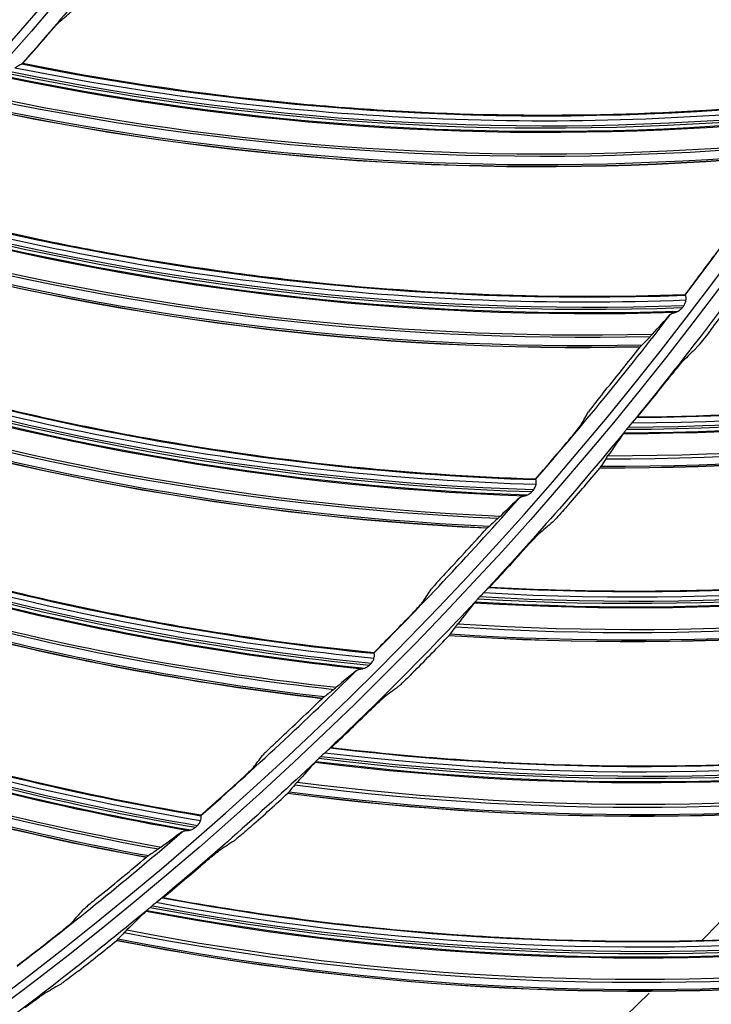
# Model space of a CAD drawing. Units: millimetres. Extents: x 120 to 1252, y 153 to 892.
# Drawn here: x 972 to 992, y 637 to 664 of the extents above; entities that cross this region are included whole.
import ezdxf

# ---------------------------------------------------------------- set-up
doc = ezdxf.new("R2010")
doc.units = ezdxf.units.MM
doc.layers.get('Defpoints').update_dxf_attribs({"linetype": 'CONTINUOUS'})
doc.layers.add('1', color=7, linetype='CONTINUOUS', true_color=0xffffff)
doc.styles.add('kanji', font='simplex.shx', dxfattribs={"bigfont": 'bigfont'})
doc.dimstyles.get("Standard").update_dxf_attribs({"dimtxt": 0.18, "dimasz": 0.18, "dimexe": 0.18, "dimexo": 0.0625, "dimgap": 0.09, "dimtad": 0, "dimtoh": 1, "dimdec": 4, "dimzin": 0, "dimdsep": 46, "dimtxsty": 'Standard', "dimcen": 0.09, "dimadec": 0, "dimazin": 0, "dimtfac": 1, "dimtdec": 4, "dimtofl": 0, "dimtmove": 0, "dimatfit": 3, "dimfxl": 1, "dimtolj": 1, "dimtzin": 0, "dimarcsym": 0})

# ---------------------------------------------------------------- blocks, each defined once
blk = doc.blocks.new('*D15')
at = {"layer": '1', "color": 0, "linetype": 'Continuous', "lineweight": -2}
for p, q in [((1156.665, 714.698), (1156.665, 515.532)), ((772.188, 591.505), (772.188, 515.532)), ((782.188, 517.532), (1146.665, 517.532))]:
    blk.add_line(p, q, dxfattribs=at)
at = {"layer": '1', "color": 0, "linetype": 'Continuous'}
for points in [[(782.188, 519.199), (782.188, 515.865), (772.188, 517.532)], [(1146.665, 519.199), (1146.665, 515.865), (1156.665, 517.532)]]:
    blk.add_solid(points, dxfattribs=at)
at = {"layer": 'Defpoints', "color": 0, "linetype": 'Continuous'}
for p in [(1156.665, 714.698), (772.188, 591.505), (1156.665, 517.532)]:
    blk.add_point(p, dxfattribs=at)
at = {"layer": '1', "color": 23, "linetype": 'Continuous', "lineweight": -3, "insert": (964.426, 525.532), "char_height": 10, "attachment_point": 5, "style": 'kanji'}
blk.add_mtext('\\A1;{\\C0;765   W}', dxfattribs=at)

msp = doc.modelspace()

# ---------------------------------------------------------------- linework, layer by layer
at = {"layer": '1', "color": 0, "linetype": 'Continuous', "extrusion": (0, 0, -1)}
for radius in [120.076, 119.386, 118.531, 97.386, 78.136]:
    msp.add_circle((-913.493, 715.257), radius, dxfattribs=at)
at = {"layer": '1', "color": 0, "linetype": 'Continuous'}
for radius in [119.534, 119.14, 118.576, 118.575, 118.282, 97.614, 78.364]:
    msp.add_circle((913.493, 715.257), radius, dxfattribs=at)
at = {"layer": '1', "color": 0, "linetype": 'Continuous', "extrusion": (0, 0, -1)}
for radius, start, end in [(114.206, 182.74474, 357.25526), (78.763, 218.04697, 221.50097), (98.013, 215.88803, 219.30559), (98.013, 219.52439, 222.94195), (98.013, 223.16076, 226.57831), (98.013, 226.79712, 230.21468), (98.013, 230.43348, 233.85104)]:
    msp.add_arc((-913.493, 715.257), radius, start, end, dxfattribs=at)
at = {"layer": '1', "color": 0, "linetype": 'Continuous'}
for radius, start, end in [(96.987, 322.84843, 326.32047), (96.987, 318.97746, 322.4495), (96.987, 315.10649, 318.57853), (96.987, 311.23553, 314.70756), (109, 315.49604, 318.06627), (96.987, 307.36456, 310.8366), (109, 311.86051, 314.43198)]:
    msp.add_arc((913.493, 715.257), radius, start, end, dxfattribs=at)
for centre, major_axis, ratio, start_param, end_param in [((913.629, 715.222), (73.718, 27.409), 0.999998, 5.20238, 5.214871), ((986.954, 735.268), (-1.481, -74.046), 0.998684, 6.100714, 6.404212), ((986.956, 735.268), (-1.479, -73.953), 0.998684, 6.101017, 6.405812), ((986.956, 735.268), (-1.478, -73.893), 0.998684, 6.101511, 6.406439), ((986.952, 735.268), (-1.482, -74.072), 0.998684, 6.100923, 6.40339), ((986.841, 735.271), (-1.495, -74.733), 0.998684, 6.098795, 6.39513), ((986.852, 735.27), (1.494, 74.669), 0.998684, 2.957459, 3.25421), ((986.78, 735.272), (-1.501, -75.015), 0.998684, 6.097902, 6.392199), ((986.792, 735.272), (1.5, 74.967), 0.998684, 2.956422, 3.251099), ((988.14, 730.263), (-6.468, -73.684), 0.998684, 6.101017, 6.405812), ((988.14, 730.263), (-6.463, -73.625), 0.998684, 6.101511, 6.406439), ((988.138, 730.263), (-6.477, -73.777), 0.998684, 6.100714, 6.404212), ((988.136, 730.263), (-6.479, -73.803), 0.998684, 6.100923, 6.40339), ((988.025, 730.273), (-6.537, -74.462), 0.998684, 6.098795, 6.39513), ((988.036, 730.272), (6.531, 74.398), 0.998684, 2.957459, 3.25421), ((987.964, 730.279), (-6.561, -74.743), 0.998684, 6.097902, 6.392199), ((987.976, 730.278), (6.557, 74.695), 0.998684, 2.956422, 3.251099), ((913.33, 715.312), (-95.579, 17.361), 0.999999, 2.673497, 2.687201), ((913.658, 715.272), (97.542, 9.547), 0.999999, 5.532676, 5.546404), ((988.799, 726.874), (19.132, -71.473), 0.998916, 6.025492, 6.321775), ((988.801, 726.875), (19.108, -71.383), 0.998916, 6.026474, 6.323356), ((988.801, 726.875), (19.092, -71.325), 0.998916, 6.027148, 6.32425), ((988.797, 726.874), (19.138, -71.498), 0.998916, 6.025246, 6.32125), ((988.982, 725.19), (-11.428, -73.079), 0.998684, 6.101017, 6.405812), ((988.982, 725.19), (-11.419, -73.02), 0.998684, 6.101511, 6.406439), ((988.711, 726.851), (-19.29, 72.063), 0.998916, 2.879143, 3.170599), ((988.981, 725.19), (-11.443, -73.172), 0.998684, 6.100714, 6.404212), ((988.979, 725.19), (-11.447, -73.197), 0.998684, 6.100923, 6.40339), ((913.32, 715.315), (-91.289, 32.936), 0.999998, 2.803481, 2.820594), ((988.698, 726.847), (19.311, -72.141), 0.998916, 6.02015, 6.310954), ((988.646, 726.833), (19.371, -72.367), 0.998916, 6.018759, 6.307352), ((988.657, 726.836), (-19.361, 72.329), 0.998916, 2.87736, 3.166376), ((988.868, 725.207), (-11.549, -73.851), 0.998684, 6.098795, 6.39513), ((988.88, 725.206), (11.539, 73.787), 0.998684, 2.957459, 3.25421), ((988.808, 725.217), (-11.592, -74.129), 0.998684, 6.097902, 6.392199), ((988.82, 725.215), (11.585, 74.082), 0.998684, 2.956422, 3.251099), ((913.65, 715.261), (93.773, 28.166), 0.999999, 5.306506, 5.320228), ((913.334, 715.323), (-94, 24.513), 0.999999, 2.681356, 2.69506), ((989.481, 720.071), (-16.322, -72.083), 0.998684, 6.101511, 6.406439), ((989.479, 720.071), (-16.356, -72.232), 0.998684, 6.100714, 6.404212), ((989.477, 720.072), (-16.362, -72.258), 0.998684, 6.100923, 6.40339), ((989.481, 720.071), (-16.336, -72.141), 0.998684, 6.101017, 6.405812), ((913.658, 715.261), (97.085, 13.419), 0.999999, 5.429423, 5.443151), ((989.368, 720.096), (-16.508, -72.903), 0.998684, 6.098795, 6.39513), ((989.379, 720.094), (16.494, 72.84), 0.998684, 2.957459, 3.25421), ((989.309, 720.11), (-16.57, -73.177), 0.998684, 6.097902, 6.392199), ((989.321, 720.107), (16.56, 73.131), 0.998684, 2.956422, 3.251099), ((913.324, 715.327), (-88.745, 39.278), 0.999998, 2.806342, 2.823456), ((989.386, 722.075), (14.542, -72.451), 0.998916, 6.026474, 6.323356), ((989.386, 722.075), (14.53, -72.392), 0.998916, 6.027148, 6.32425), ((989.383, 722.075), (14.565, -72.568), 0.998916, 6.025246, 6.32125), ((989.384, 722.075), (14.56, -72.543), 0.998916, 6.025492, 6.321775), ((913.65, 715.251), (-95.582, 21.233), 0.999999, 2.611836, 2.625558), ((989.282, 722.054), (14.696, -73.22), 0.998916, 6.02015, 6.310954), ((989.295, 722.057), (-14.68, 73.141), 0.998916, 2.879143, 3.170599), ((989.631, 714.93), (-21.195, -70.963), 0.998684, 6.100714, 6.404212), ((989.629, 714.931), (-21.203, -70.988), 0.998684, 6.100923, 6.40339), ((989.632, 714.93), (-21.169, -70.874), 0.998684, 6.101017, 6.405812), ((989.632, 714.93), (-21.152, -70.817), 0.998684, 6.101511, 6.406439), ((989.229, 722.044), (14.742, -73.45), 0.998916, 6.018759, 6.307352), ((989.24, 722.046), (-14.734, 73.411), 0.998916, 2.87736, 3.166376), ((989.522, 714.963), (-21.392, -71.622), 0.998684, 6.098795, 6.39513), ((989.533, 714.96), (21.374, 71.56), 0.998684, 2.957459, 3.25421), ((989.463, 714.98), (-21.473, -71.892), 0.998684, 6.097902, 6.392199), ((989.475, 714.977), (21.459, 71.846), 0.998684, 2.956422, 3.251099), ((913.338, 715.334), (-83.106, 50.301), 0.999998, 2.902979, 2.916683), ((913.658, 715.251), (94.519, 25.92), 0.999998, 5.235653, 5.249381), ((913.329, 715.338), (-86.636, 43.733), 0.999998, 2.789574, 2.806687), ((913.649, 715.241), (-97.367, 10.311), 0.999999, 2.435281, 2.449003), ((989.666, 717.248), (9.909, -73.168), 0.998916, 6.027148, 6.32425), ((989.662, 717.248), (9.933, -73.346), 0.998916, 6.025246, 6.32125), ((989.664, 717.248), (9.93, -73.32), 0.998916, 6.025492, 6.321775), ((989.666, 717.248), (9.917, -73.227), 0.998916, 6.026474, 6.323356), ((989.56, 717.234), (10.023, -74.005), 0.998916, 6.02015, 6.310954), ((989.574, 717.236), (-10.012, 73.925), 0.998916, 2.879143, 3.170599), ((913.344, 715.344), (-80.326, 54.632), 0.999998, 2.8884, 2.902105), ((989.507, 717.227), (10.054, -74.237), 0.998916, 6.018759, 6.307352), ((989.518, 717.228), (-10.049, 74.198), 0.998916, 2.87736, 3.166376), ((913.657, 715.24), (-94.771, 24.983), 0.999998, 2.555995, 2.569723), ((913.335, 715.349), (-85.501, 45.912), 0.999998, 2.747331, 2.764444), ((913.648, 715.231), (97.523, 8.716), 0.999999, 5.318756, 5.332478), ((989.635, 712.413), (5.262, -73.828), 0.998916, 6.025246, 6.32125), ((989.637, 712.413), (5.26, -73.802), 0.998916, 6.025492, 6.321775), ((989.639, 712.413), (5.253, -73.709), 0.998916, 6.026474, 6.323356), ((989.639, 712.413), (5.249, -73.649), 0.998916, 6.027148, 6.32425), ((989.532, 712.405), (5.309, -74.492), 0.998916, 6.02015, 6.310954), ((989.546, 712.406), (-5.303, 74.411), 0.998916, 2.879143, 3.170599), ((913.35, 715.354), (-79.332, 56.065), 0.999998, 2.838798, 2.852503), ((913.656, 715.23), (-97.679, 8.03), 0.999999, 2.316807, 2.330535), ((989.478, 712.402), (5.325, -74.726), 0.998916, 6.018759, 6.307352), ((989.49, 712.402), (-5.323, 74.686), 0.998916, 2.87736, 3.166376)]:
    msp.add_ellipse(centre, major_axis=major_axis, ratio=ratio, start_param=start_param, end_param=end_param, dxfattribs=at)
for points, knots in [([(1030.975, 709.93), (1030.634, 702.412), (1029.582, 695.009), (1026.948, 684.074), (1025.888, 680.445), (1023.447, 673.369), (1022.065, 669.91), (1017.446, 659.765), (1013.739, 653.308), (1005.022, 641.031), (1000.11, 635.355), (991.95, 627.57), (989.1, 625.103), (983.232, 620.49), (980.201, 618.334), (973.952, 614.317), (970.733, 612.457), (964.103, 609.036), (960.676, 607.469), (950.213, 603.282), (943.073, 601.193), (932.123, 599.08), (928.432, 598.547), (920.969, 597.833), (917.194, 597.654), (905.988, 597.657), (898.592, 598.365), (883.951, 601.182), (876.678, 603.312), (866.188, 607.522), (862.77, 609.089), (856.092, 612.546), (852.824, 614.443), (843.398, 620.531), (837.572, 625.137), (826.818, 635.425), (821.856, 641.173), (813.232, 653.34), (809.527, 659.785), (804.884, 669.997), (803.486, 673.511), (801.052, 680.596), (800.011, 684.176), (797.406, 695.025), (796.353, 702.402), (796.011, 709.93)], [0, 0, 0, 0, 0.0625, 0.0625, 0.09375, 0.09375, 0.125, 0.125, 0.1875, 0.1875, 0.25, 0.25, 0.28125, 0.28125, 0.3125, 0.3125, 0.34375, 0.34375, 0.375, 0.375, 0.4375, 0.4375, 0.46875, 0.46875, 0.5, 0.5, 0.5625, 0.5625, 0.625, 0.625, 0.65625, 0.65625, 0.6875, 0.6875, 0.75, 0.75, 0.8125, 0.8125, 0.875, 0.875, 0.90625, 0.90625, 0.9375, 0.9375, 1, 1, 1, 1]), ([(797.41, 709.725), (797.584, 706.067), (797.931, 702.419), (798.973, 695.14), (799.673, 691.495), (802.289, 680.694), (804.691, 673.764), (809.246, 663.76), (810.925, 660.491), (814.61, 654.088), (816.62, 650.951), (823.063, 641.887), (827.94, 636.256), (838.634, 626.057), (844.508, 621.443), (856.889, 613.492), (863.436, 610.113), (877.227, 604.596), (884.399, 602.503), (898.832, 599.737), (906.123, 599.042), (917.171, 599.042), (920.891, 599.219), (928.254, 599.924), (931.9, 600.45), (942.73, 602.54), (949.839, 604.622), (963.626, 610.148), (970.204, 613.549), (979.542, 619.563), (982.571, 621.728), (988.357, 626.291), (991.126, 628.698), (999.069, 636.287), (1003.891, 641.845), (1012.495, 653.941), (1016.156, 660.303), (1020.722, 670.298), (1022.089, 673.705), (1024.506, 680.676), (1025.557, 684.252), (1028.173, 695.026), (1029.224, 702.32), (1029.577, 709.725)], [0, 0, 0, 0, 0.03125, 0.03125, 0.0625, 0.0625, 0.125, 0.125, 0.15625, 0.15625, 0.1875, 0.1875, 0.25, 0.25, 0.3125, 0.3125, 0.375, 0.375, 0.4375, 0.4375, 0.5, 0.5, 0.53125, 0.53125, 0.5625, 0.5625, 0.625, 0.625, 0.6875, 0.6875, 0.71875, 0.71875, 0.75, 0.75, 0.8125, 0.8125, 0.875, 0.875, 0.90625, 0.90625, 0.9375, 0.9375, 1, 1, 1, 1]), ([(912.299, 597.91), (916.05, 597.872), (919.839, 598.015), (927.357, 598.665), (931.074, 599.168), (942.103, 601.2), (949.293, 603.244), (959.829, 607.373), (963.29, 608.927), (969.98, 612.325), (973.228, 614.176), (979.533, 618.177), (982.589, 620.328), (988.509, 624.933), (991.382, 627.397), (999.621, 635.189), (1004.575, 640.872), (1013.379, 653.192), (1017.119, 659.675), (1021.777, 669.866), (1023.17, 673.341), (1025.629, 680.451), (1026.697, 684.1), (1029.341, 695.067), (1030.387, 702.463), (1030.726, 709.942)], [0, 0, 0, 0, 0.0625, 0.0625, 0.125, 0.125, 0.25, 0.25, 0.3125, 0.3125, 0.375, 0.375, 0.4375, 0.4375, 0.5, 0.5, 0.625, 0.625, 0.75, 0.75, 0.8125, 0.8125, 0.875, 0.875, 1, 1, 1, 1]), ([(796.912, 709.701), (797.267, 702.25), (798.338, 694.84), (801.866, 680.374), (804.29, 673.412), (808.886, 663.364), (810.578, 660.081), (814.294, 653.65), (816.322, 650.499), (822.822, 641.39), (827.738, 635.737), (838.521, 625.499), (844.437, 620.877), (856.866, 612.935), (863.417, 609.571), (873.757, 605.453), (877.301, 604.235), (884.415, 602.163), (888.001, 601.302), (898.849, 599.232), (906.199, 598.533), (921.129, 598.555), (928.52, 599.275), (943.151, 602.129), (950.265, 604.243), (960.507, 608.368), (963.856, 609.904), (970.425, 613.304), (973.66, 615.178), (983.033, 621.227), (988.814, 625.797), (996.803, 633.434), (999.352, 636.111), (1004.214, 641.735), (1006.522, 644.678), (1012.946, 653.727), (1016.619, 660.105), (1021.219, 670.19), (1022.604, 673.653), (1025.034, 680.693), (1026.072, 684.245), (1028.671, 694.994), (1029.721, 702.284), (1030.075, 709.701)], [0, 0, 0, 0, 0.0625, 0.0625, 0.125, 0.125, 0.15625, 0.15625, 0.1875, 0.1875, 0.25, 0.25, 0.3125, 0.3125, 0.375, 0.375, 0.40625, 0.40625, 0.4375, 0.4375, 0.5, 0.5, 0.5625, 0.5625, 0.625, 0.625, 0.65625, 0.65625, 0.6875, 0.6875, 0.75, 0.75, 0.78125, 0.78125, 0.8125, 0.8125, 0.875, 0.875, 0.90625, 0.90625, 0.9375, 0.9375, 1, 1, 1, 1]), ([(973.153, 663.817), (973.208, 663.881), (973.265, 663.946), (973.362, 664.056), (973.406, 664.105), (973.476, 664.182), (973.504, 664.212), (973.531, 664.239), (973.537, 664.245), (973.542, 664.249)], [0, 0, 0, 0, 0.330359, 0.330359, 0.62349, 0.62349, 0.893216, 0.893216, 1, 1, 1, 1]), ([(972.483, 663.066), (972.48, 663.064), (972.472, 663.06), (972.449, 663.047), (972.431, 663.038), (972.382, 663.011), (972.348, 662.991), (972.306, 662.964), (972.298, 662.959), (972.291, 662.954)], [0, 0, 0, 0, 0.219107, 0.219107, 0.490022, 0.490022, 0.911382, 0.911382, 1, 1, 1, 1]), ([(994.572, 662.047), (992.774, 661.859), (990.971, 661.737), (987.283, 661.624), (985.401, 661.639), (982.583, 661.77), (981.645, 661.832), (979.772, 661.991), (978.836, 662.088), (976.094, 662.428), (974.293, 662.719), (972.506, 663.077)], [0, 0, 0, 0, 0.244524, 0.244524, 0.498962, 0.498962, 0.62618, 0.62618, 0.753399, 0.753399, 1, 1, 1, 1]), ([(994.606, 661.898), (990.887, 661.505), (987.144, 661.396), (979.673, 661.749), (975.957, 662.214), (972.291, 662.954)], [0, 0, 0, 0, 0.5, 0.5, 1, 1, 1, 1]), ([(990.795, 656.695), (988.988, 656.628), (987.181, 656.628), (983.494, 656.765), (981.617, 656.907), (978.814, 657.228), (977.883, 657.353), (976.024, 657.638), (975.097, 657.798), (972.384, 658.322), (970.607, 658.735), (968.849, 659.212)], [0, 0, 0, 0, 0.244524, 0.244524, 0.498962, 0.498962, 0.62618, 0.62618, 0.753399, 0.753399, 1, 1, 1, 1]), ([(990.819, 656.544), (987.081, 656.403), (983.339, 656.547), (975.91, 657.403), (972.234, 658.119), (968.626, 659.104)], [0, 0, 0, 0, 0.5, 0.5, 1, 1, 1, 1]), ([(989.482, 653.324), (990.557, 653.333), (991.634, 653.367), (993.91, 653.488), (995.109, 653.581), (996.91, 653.766), (997.511, 653.835), (998.712, 653.988), (999.314, 654.073), (1002.309, 654.531), (1004.676, 655.014), (1008.344, 655.953), (1009.663, 656.33), (1010.974, 656.745)], [0, 0, 0, 0, 0.148888, 0.148888, 0.31458, 0.31458, 0.397426, 0.397426, 0.480272, 0.480272, 0.811656, 0.811656, 1, 1, 1, 1]), ([(990.765, 656.403), (990.783, 656.433), (990.797, 656.465), (990.812, 656.512), (990.816, 656.528), (990.819, 656.544)], [0, 0, 0, 0, 0.664872, 0.664872, 1, 1, 1, 1]), ([(990.819, 656.544), (990.823, 656.566), (990.824, 656.587), (990.822, 656.623), (990.819, 656.639), (990.812, 656.664), (990.808, 656.673), (990.802, 656.681), (990.801, 656.682), (990.799, 656.683)], [0, 0, 0, 0, 0.281993, 0.281993, 0.562071, 0.562071, 0.864424, 0.864424, 1, 1, 1, 1]), ([(990.386, 656.148), (990.398, 656.161), (990.421, 656.174), (990.475, 656.197), (990.507, 656.208), (990.542, 656.217)], [0, 0, 0, 0, 0.520517, 0.520517, 1, 1, 1, 1]), ([(990.542, 656.217), (990.556, 656.221), (990.571, 656.227), (990.592, 656.238), (990.598, 656.241), (990.604, 656.245)], [0, 0, 0, 0, 0.709571, 0.709571, 1, 1, 1, 1]), ([(990.604, 656.245), (990.636, 656.265), (990.668, 656.288), (990.705, 656.325), (990.713, 656.333), (990.721, 656.342)], [0, 0, 0, 0, 0.774079, 0.774079, 1, 1, 1, 1]), ([(991.505, 655.729), (991.454, 655.662), (991.402, 655.595), (991.298, 655.462), (991.245, 655.396), (991.173, 655.308), (991.148, 655.279), (991.115, 655.242), (991.105, 655.23), (991.098, 655.223)], [0, 0, 0, 0, 0.304373, 0.304373, 0.646053, 0.646053, 0.856062, 0.856062, 1, 1, 1, 1]), ([(986.679, 651.458), (982.94, 651.569), (979.217, 651.965), (971.861, 653.322), (968.243, 654.283), (964.709, 655.51)], [0, 0, 0, 0, 0.5, 0.5, 1, 1, 1, 1]), ([(986.665, 651.61), (984.858, 651.665), (983.055, 651.788), (979.386, 652.173), (977.522, 652.441), (974.748, 652.95), (973.827, 653.138), (971.992, 653.548), (971.078, 653.771), (968.406, 654.477), (966.661, 655.008), (964.939, 655.603)], [0, 0, 0, 0, 0.244524, 0.244524, 0.498962, 0.498962, 0.62618, 0.62618, 0.753399, 0.753399, 1, 1, 1, 1]), ([(990.324, 654.37), (990.377, 654.436), (990.43, 654.502), (990.536, 654.633), (990.59, 654.7), (990.663, 654.787), (990.688, 654.817), (990.721, 654.854), (990.732, 654.865), (990.739, 654.872)], [0, 0, 0, 0, 0.303923, 0.303923, 0.64536, 0.64536, 0.855047, 0.855047, 1, 1, 1, 1]), ([(988.515, 653.963), (988.462, 653.897), (988.408, 653.831), (988.315, 653.714), (988.273, 653.662), (988.209, 653.58), (988.184, 653.547), (988.147, 653.497), (988.134, 653.479), (988.129, 653.469)], [0, 0, 0, 0, 0.310348, 0.310348, 0.583291, 0.583291, 0.79738, 0.79738, 1, 1, 1, 1]), ([(989.334, 653.17), (989.354, 653.194), (989.373, 653.216), (989.406, 653.254), (989.42, 653.271), (989.441, 653.293), (989.448, 653.301), (989.455, 653.307), (989.456, 653.309), (989.457, 653.309)], [0, 0, 0, 0, 0.335693, 0.335693, 0.643862, 0.643862, 0.894664, 0.894664, 1, 1, 1, 1]), ([(987.531, 652.62), (987.585, 652.685), (987.64, 652.75), (987.735, 652.867), (987.778, 652.919), (987.844, 653.002), (987.869, 653.035), (987.908, 653.086), (987.921, 653.105), (987.927, 653.115)], [0, 0, 0, 0, 0.308044, 0.308044, 0.580306, 0.580306, 0.793121, 0.793121, 1, 1, 1, 1]), ([(989.178, 652.985), (989.159, 652.962), (989.14, 652.938), (989.117, 652.908), (989.11, 652.899), (989.104, 652.891)], [0, 0, 0, 0, 0.72063, 0.72063, 1, 1, 1, 1]), ([(989.096, 652.881), (989.095, 652.879), (989.093, 652.877), (989.089, 652.872), (989.087, 652.868), (989.085, 652.866), (989.084, 652.865), (989.084, 652.865)], [0, 0, 0, 0, 0.272541, 0.272541, 0.866928, 0.866928, 1, 1, 1, 1]), ([(982.205, 646.662), (978.482, 647.026), (974.794, 647.673), (967.547, 649.523), (964.001, 650.726), (960.559, 652.189)], [0, 0, 0, 0, 0.5, 0.5, 1, 1, 1, 1]), ([(982.201, 646.815), (980.402, 646.993), (978.611, 647.236), (974.977, 647.868), (973.135, 648.262), (970.402, 648.957), (969.495, 649.206), (967.692, 649.739), (966.795, 650.023), (964.178, 650.908), (962.473, 651.556), (960.794, 652.266)], [0, 0, 0, 0, 0.244524, 0.244524, 0.498962, 0.498962, 0.62618, 0.62618, 0.753399, 0.753399, 1, 1, 1, 1]), ([(986.679, 651.458), (986.684, 651.479), (986.687, 651.5), (986.687, 651.536), (986.685, 651.552), (986.68, 651.578), (986.677, 651.587), (986.672, 651.595), (986.67, 651.597), (986.668, 651.597)], [0, 0, 0, 0, 0.281993, 0.281993, 0.562071, 0.562071, 0.864424, 0.864424, 1, 1, 1, 1]), ([(986.616, 651.321), (986.636, 651.349), (986.652, 651.38), (986.67, 651.427), (986.675, 651.442), (986.679, 651.458)], [0, 0, 0, 0, 0.664872, 0.664872, 1, 1, 1, 1]), ([(986.22, 651.092), (986.233, 651.104), (986.256, 651.116), (986.313, 651.135), (986.345, 651.143), (986.38, 651.15)], [0, 0, 0, 0, 0.520517, 0.520517, 1, 1, 1, 1]), ([(986.38, 651.15), (986.395, 651.153), (986.41, 651.158), (986.432, 651.167), (986.438, 651.17), (986.444, 651.174)], [0, 0, 0, 0, 0.709571, 0.709571, 1, 1, 1, 1]), ([(986.444, 651.174), (986.477, 651.192), (986.511, 651.213), (986.551, 651.246), (986.559, 651.255), (986.567, 651.263)], [0, 0, 0, 0, 0.774079, 0.774079, 1, 1, 1, 1]), ([(987.573, 650.901), (987.517, 650.837), (987.461, 650.774), (987.349, 650.648), (987.291, 650.585), (987.214, 650.502), (987.187, 650.474), (987.153, 650.439), (987.141, 650.428), (987.134, 650.422)], [0, 0, 0, 0, 0.304373, 0.304373, 0.646053, 0.646053, 0.856062, 0.856062, 1, 1, 1, 1]), ([(985.4, 648.629), (986.475, 648.57), (987.551, 648.535), (989.83, 648.512), (991.033, 648.529), (992.842, 648.599), (993.446, 648.63), (994.655, 648.707), (995.26, 648.753), (998.279, 649.02), (1000.672, 649.352), (1004.391, 650.056), (1005.732, 650.349), (1007.067, 650.68)], [0, 0, 0, 0, 0.148888, 0.148888, 0.31458, 0.31458, 0.397426, 0.397426, 0.480272, 0.480272, 0.811656, 0.811656, 1, 1, 1, 1]), ([(986.308, 649.62), (986.364, 649.682), (986.421, 649.745), (986.536, 649.869), (986.594, 649.932), (986.672, 650.014), (986.699, 650.042), (986.734, 650.077), (986.746, 650.088), (986.754, 650.095)], [0, 0, 0, 0, 0.303923, 0.303923, 0.64536, 0.64536, 0.855047, 0.855047, 1, 1, 1, 1]), ([(977.417, 642.18), (973.728, 642.794), (970.091, 643.689), (962.986, 646.023), (959.53, 647.464), (956.194, 649.155)], [0, 0, 0, 0, 0.5, 0.5, 1, 1, 1, 1]), ([(977.424, 642.333), (975.641, 642.631), (973.87, 642.995), (970.287, 643.871), (968.477, 644.388), (965.796, 645.267), (964.909, 645.576), (963.146, 646.23), (962.27, 646.574), (959.718, 647.633), (958.06, 648.395), (956.434, 649.217)], [0, 0, 0, 0, 0.244524, 0.244524, 0.498962, 0.498962, 0.62618, 0.62618, 0.753399, 0.753399, 1, 1, 1, 1]), ([(984.206, 649.038), (984.148, 648.976), (984.09, 648.914), (983.989, 648.804), (983.944, 648.754), (983.874, 648.676), (983.847, 648.645), (983.807, 648.598), (983.793, 648.581), (983.787, 648.572)], [0, 0, 0, 0, 0.310348, 0.310348, 0.583291, 0.583291, 0.79738, 0.79738, 1, 1, 1, 1]), ([(985.243, 648.485), (985.265, 648.507), (985.285, 648.529), (985.32, 648.564), (985.336, 648.58), (985.358, 648.601), (985.366, 648.609), (985.373, 648.614), (985.374, 648.615), (985.375, 648.616)], [0, 0, 0, 0, 0.335693, 0.335693, 0.643862, 0.643862, 0.894664, 0.894664, 1, 1, 1, 1]), ([(985.076, 648.311), (985.056, 648.289), (985.036, 648.266), (985.01, 648.237), (985.003, 648.229), (984.996, 648.221)], [0, 0, 0, 0, 0.72063, 0.72063, 1, 1, 1, 1]), ([(983.133, 647.765), (983.192, 647.826), (983.251, 647.887), (983.354, 647.997), (983.4, 648.047), (983.471, 648.125), (983.499, 648.156), (983.541, 648.204), (983.555, 648.222), (983.562, 648.231)], [0, 0, 0, 0, 0.308044, 0.308044, 0.580306, 0.580306, 0.793121, 0.793121, 1, 1, 1, 1]), ([(984.988, 648.212), (984.986, 648.21), (984.985, 648.208), (984.98, 648.203), (984.978, 648.2), (984.975, 648.197), (984.975, 648.196), (984.975, 648.196)], [0, 0, 0, 0, 0.272541, 0.272541, 0.866928, 0.866928, 1, 1, 1, 1]), ([(982.205, 646.662), (982.212, 646.684), (982.215, 646.704), (982.218, 646.74), (982.218, 646.756), (982.214, 646.782), (982.212, 646.792), (982.207, 646.8), (982.205, 646.802), (982.204, 646.803)], [0, 0, 0, 0, 0.281993, 0.281993, 0.562071, 0.562071, 0.864424, 0.864424, 1, 1, 1, 1]), ([(981.952, 646.395), (981.986, 646.411), (982.021, 646.43), (982.063, 646.46), (982.072, 646.468), (982.08, 646.476)], [0, 0, 0, 0, 0.774079, 0.774079, 1, 1, 1, 1]), ([(982.132, 646.53), (982.154, 646.557), (982.173, 646.587), (982.194, 646.632), (982.2, 646.647), (982.205, 646.662)], [0, 0, 0, 0, 0.664872, 0.664872, 1, 1, 1, 1]), ([(981.722, 646.328), (981.736, 646.34), (981.76, 646.35), (981.818, 646.365), (981.85, 646.371), (981.886, 646.376)], [0, 0, 0, 0, 0.520517, 0.520517, 1, 1, 1, 1]), ([(981.886, 646.376), (981.901, 646.378), (981.916, 646.382), (981.938, 646.39), (981.945, 646.392), (981.952, 646.395)], [0, 0, 0, 0, 0.709571, 0.709571, 1, 1, 1, 1]), ([(983.342, 646.332), (983.283, 646.272), (983.223, 646.212), (983.103, 646.094), (983.041, 646.035), (982.958, 645.957), (982.93, 645.931), (982.893, 645.898), (982.881, 645.888), (982.873, 645.882)], [0, 0, 0, 0, 0.304373, 0.304373, 0.646053, 0.646053, 0.856062, 0.856062, 1, 1, 1, 1]), ([(981.998, 645.134), (982.059, 645.192), (982.12, 645.251), (982.241, 645.368), (982.303, 645.427), (982.387, 645.504), (982.416, 645.53), (982.453, 645.563), (982.465, 645.573), (982.473, 645.579)], [0, 0, 0, 0, 0.303923, 0.303923, 0.64536, 0.64536, 0.855047, 0.855047, 1, 1, 1, 1]), ([(981.03, 644.202), (982.098, 644.076), (983.17, 643.973), (985.443, 643.804), (986.645, 643.745), (988.455, 643.7), (989.059, 643.693), (990.271, 643.693), (990.878, 643.701), (993.907, 643.776), (996.316, 643.955), (1000.073, 644.422), (1001.43, 644.63), (1002.783, 644.875)], [0, 0, 0, 0, 0.148888, 0.148888, 0.31458, 0.31458, 0.397426, 0.397426, 0.480272, 0.480272, 0.811656, 0.811656, 1, 1, 1, 1]), ([(979.574, 644.415), (979.512, 644.358), (979.45, 644.299), (979.342, 644.196), (979.293, 644.149), (979.219, 644.077), (979.19, 644.048), (979.147, 644.003), (979.131, 643.987), (979.125, 643.978)], [0, 0, 0, 0, 0.310348, 0.310348, 0.583291, 0.583291, 0.79738, 0.79738, 1, 1, 1, 1]), ([(980.864, 644.069), (980.887, 644.09), (980.909, 644.11), (980.946, 644.143), (980.962, 644.157), (980.986, 644.177), (980.994, 644.184), (981.001, 644.19), (981.003, 644.191), (981.004, 644.191)], [0, 0, 0, 0, 0.335693, 0.335693, 0.643862, 0.643862, 0.894664, 0.894664, 1, 1, 1, 1]), ([(980.592, 643.812), (980.59, 643.81), (980.588, 643.809), (980.583, 643.804), (980.581, 643.801), (980.578, 643.798), (980.578, 643.798), (980.578, 643.797)], [0, 0, 0, 0, 0.272541, 0.272541, 0.866928, 0.866928, 1, 1, 1, 1]), ([(980.686, 643.905), (980.664, 643.885), (980.643, 643.863), (980.615, 643.836), (980.608, 643.828), (980.601, 643.821)], [0, 0, 0, 0, 0.72063, 0.72063, 1, 1, 1, 1]), ([(978.418, 643.218), (978.481, 643.274), (978.544, 643.332), (978.654, 643.434), (978.704, 643.481), (978.779, 643.554), (978.809, 643.583), (978.854, 643.628), (978.87, 643.645), (978.877, 643.654)], [0, 0, 0, 0, 0.308044, 0.308044, 0.580306, 0.580306, 0.793121, 0.793121, 1, 1, 1, 1]), ([(977.336, 642.053), (977.36, 642.079), (977.38, 642.107), (977.404, 642.151), (977.411, 642.166), (977.417, 642.18)], [0, 0, 0, 0, 0.664872, 0.664872, 1, 1, 1, 1]), ([(977.417, 642.18), (977.425, 642.201), (977.431, 642.221), (977.436, 642.257), (977.436, 642.273), (977.435, 642.299), (977.433, 642.309), (977.428, 642.317), (977.427, 642.319), (977.425, 642.32)], [0, 0, 0, 0, 0.281993, 0.281993, 0.562071, 0.562071, 0.864424, 0.864424, 1, 1, 1, 1]), ([(976.913, 641.88), (976.928, 641.89), (976.953, 641.899), (977.011, 641.91), (977.044, 641.914), (977.08, 641.916)], [0, 0, 0, 0, 0.520517, 0.520517, 1, 1, 1, 1]), ([(977.08, 641.916), (977.094, 641.917), (977.11, 641.92), (977.133, 641.926), (977.14, 641.928), (977.146, 641.931)], [0, 0, 0, 0, 0.709571, 0.709571, 1, 1, 1, 1]), ([(977.146, 641.931), (977.182, 641.944), (977.218, 641.96), (977.262, 641.988), (977.271, 641.995), (977.281, 642.003)], [0, 0, 0, 0, 0.774079, 0.774079, 1, 1, 1, 1]), ([(978.83, 642.041), (978.767, 641.985), (978.703, 641.929), (978.576, 641.818), (978.511, 641.763), (978.423, 641.691), (978.393, 641.666), (978.355, 641.636), (978.342, 641.627), (978.334, 641.621)], [0, 0, 0, 0, 0.304373, 0.304373, 0.646053, 0.646053, 0.856062, 0.856062, 1, 1, 1, 1]), ([(977.413, 640.93), (977.477, 640.985), (977.541, 641.04), (977.67, 641.149), (977.736, 641.203), (977.824, 641.275), (977.854, 641.3), (977.894, 641.33), (977.907, 641.339), (977.915, 641.345)], [0, 0, 0, 0, 0.303923, 0.303923, 0.64536, 0.64536, 0.855047, 0.855047, 1, 1, 1, 1]), ([(974.641, 640.116), (974.575, 640.062), (974.51, 640.008), (974.394, 639.913), (974.343, 639.869), (974.264, 639.802), (974.233, 639.775), (974.186, 639.734), (974.17, 639.718), (974.163, 639.71)], [0, 0, 0, 0, 0.310348, 0.310348, 0.583291, 0.583291, 0.79738, 0.79738, 1, 1, 1, 1]), ([(976.213, 639.939), (976.237, 639.959), (976.26, 639.977), (976.3, 640.008), (976.317, 640.021), (976.342, 640.04), (976.35, 640.046), (976.358, 640.051), (976.36, 640.052), (976.361, 640.052)], [0, 0, 0, 0, 0.335693, 0.335693, 0.643862, 0.643862, 0.894664, 0.894664, 1, 1, 1, 1]), ([(976.387, 640.062), (977.445, 639.868), (978.509, 639.697), (980.767, 639.385), (981.962, 639.249), (983.766, 639.09), (984.368, 639.044), (985.577, 638.968), (986.184, 638.937), (989.211, 638.82), (991.627, 638.846), (995.406, 639.074), (996.773, 639.195), (998.139, 639.354)], [0, 0, 0, 0, 0.148888, 0.148888, 0.31458, 0.31458, 0.397426, 0.397426, 0.480272, 0.480272, 0.811656, 0.811656, 1, 1, 1, 1]), ([(975.925, 639.7), (975.923, 639.699), (975.922, 639.697), (975.916, 639.692), (975.913, 639.69), (975.911, 639.687), (975.911, 639.687), (975.91, 639.686)], [0, 0, 0, 0, 0.272541, 0.272541, 0.866928, 0.866928, 1, 1, 1, 1]), ([(976.025, 639.787), (976.002, 639.768), (975.979, 639.748), (975.95, 639.723), (975.942, 639.715), (975.935, 639.709)], [0, 0, 0, 0, 0.72063, 0.72063, 1, 1, 1, 1]), ([(973.407, 638.999), (973.473, 639.051), (973.54, 639.104), (973.657, 639.199), (973.709, 639.242), (973.79, 639.31), (973.821, 639.337), (973.869, 639.379), (973.886, 639.395), (973.894, 639.403)], [0, 0, 0, 0, 0.308044, 0.308044, 0.580306, 0.580306, 0.793121, 0.793121, 1, 1, 1, 1]), ([(974.054, 638.044), (973.988, 637.992), (973.921, 637.94), (973.787, 637.838), (973.719, 637.787), (973.627, 637.721), (973.595, 637.698), (973.555, 637.671), (973.541, 637.662), (973.533, 637.657)], [0, 0, 0, 0, 0.304373, 0.304373, 0.646053, 0.646053, 0.856062, 0.856062, 1, 1, 1, 1]), ([(972.57, 637.026), (972.637, 637.076), (972.705, 637.127), (972.841, 637.227), (972.91, 637.278), (973.003, 637.344), (973.034, 637.366), (973.075, 637.394), (973.089, 637.403), (973.097, 637.408)], [0, 0, 0, 0, 0.303923, 0.303923, 0.64536, 0.64536, 0.855047, 0.855047, 1, 1, 1, 1])]:
    msp.add_open_spline(points, degree=3, knots=knots, dxfattribs=at)
for points in [[(973.542, 664.249), (973.655, 664.346), (973.768, 664.444), (973.88, 664.542)], [(972.483, 663.066), (972.483, 663.067), (972.484, 663.067), (972.484, 663.067)], [(972.484, 663.067), (972.491, 663.07), (972.499, 663.074), (972.506, 663.077)], [(972.484, 663.067), (979.745, 661.611), (987.212, 661.262), (994.577, 662.035)], [(971.502, 661.814), (978.695, 660.31), (986.109, 659.876), (993.431, 660.53)], [(968.826, 659.204), (975.972, 657.26), (983.399, 656.409), (990.799, 656.683)], [(967.762, 658.02), (974.837, 656.034), (982.205, 655.1), (989.554, 655.259)], [(989.457, 653.309), (996.756, 653.372), (1004.022, 654.529), (1010.976, 656.732)], [(1010.883, 656.546), (1003.912, 654.348), (996.63, 653.2), (989.317, 653.151)], [(990.795, 656.685), (990.795, 656.688), (990.795, 656.691), (990.795, 656.695)], [(990.799, 656.683), (990.797, 656.683), (990.796, 656.684), (990.795, 656.685)], [(990.721, 656.342), (990.737, 656.361), (990.752, 656.382), (990.765, 656.403)], [(989.896, 655.613), (990.072, 655.806), (990.235, 655.984), (990.386, 656.148)], [(964.916, 655.596), (971.915, 653.175), (979.266, 651.824), (986.668, 651.597)], [(989.611, 655.314), (989.688, 655.394), (989.763, 655.472), (989.836, 655.548)], [(989.836, 655.548), (989.854, 655.566), (989.874, 655.588), (989.896, 655.613)], [(989.554, 655.259), (989.557, 655.261), (989.56, 655.264), (989.563, 655.267)], [(989.563, 655.267), (989.576, 655.279), (989.592, 655.295), (989.611, 655.314)], [(991.098, 655.223), (990.978, 655.106), (990.859, 654.989), (990.739, 654.872)], [(988.449, 651.922), (995.646, 651.896), (1002.844, 652.918), (1009.75, 654.946)], [(963.774, 654.487), (970.699, 652.028), (977.987, 650.599), (985.33, 650.261)], [(987.927, 653.115), (987.994, 653.233), (988.062, 653.351), (988.129, 653.469)], [(989.482, 653.324), (989.473, 653.319), (989.465, 653.314), (989.457, 653.309)], [(989.227, 653.045), (989.211, 653.025), (989.194, 653.005), (989.178, 652.985)], [(989.317, 653.151), (989.288, 653.116), (989.258, 653.081), (989.227, 653.045)], [(989.334, 653.17), (989.329, 653.164), (989.323, 653.157), (989.317, 653.151)], [(989.084, 652.865), (988.961, 652.68), (988.82, 652.477), (988.664, 652.257)], [(989.104, 652.891), (989.101, 652.888), (989.099, 652.884), (989.096, 652.881)], [(960.771, 652.261), (967.59, 649.372), (974.834, 647.528), (982.204, 646.803)], [(988.607, 652.172), (988.565, 652.106), (988.521, 652.037), (988.476, 651.967)], [(988.607, 652.172), (988.621, 652.194), (988.64, 652.223), (988.664, 652.257)], [(988.451, 651.924), (988.45, 651.923), (988.45, 651.922), (988.449, 651.922)], [(988.451, 651.924), (988.456, 651.935), (988.464, 651.949), (988.476, 651.967)], [(986.665, 651.61), (986.665, 651.606), (986.665, 651.603), (986.665, 651.6)], [(986.668, 651.597), (986.666, 651.598), (986.665, 651.599), (986.665, 651.6)], [(986.567, 651.263), (986.585, 651.281), (986.601, 651.3), (986.616, 651.321)], [(959.556, 651.231), (966.3, 648.31), (973.474, 646.392), (980.778, 645.559)], [(986.22, 651.092), (986.058, 650.939), (985.884, 650.772), (985.695, 650.591)], [(1006.963, 650.487), (999.867, 648.735), (992.527, 648.052), (985.226, 648.467)], [(985.375, 648.616), (992.663, 648.216), (999.988, 648.909), (1007.068, 650.667)], [(985.631, 650.531), (985.553, 650.46), (985.472, 650.387), (985.39, 650.312)], [(985.695, 650.591), (985.671, 650.568), (985.65, 650.548), (985.631, 650.531)], [(985.339, 650.268), (985.336, 650.266), (985.333, 650.263), (985.33, 650.261)], [(985.39, 650.312), (985.37, 650.294), (985.353, 650.279), (985.339, 650.268)], [(987.134, 650.422), (987.007, 650.312), (986.881, 650.203), (986.754, 650.095)], [(956.41, 649.213), (963.019, 645.871), (970.121, 643.542), (977.425, 642.32)], [(984.281, 647.295), (991.462, 646.813), (998.71, 647.376), (1005.731, 648.962)], [(985.4, 648.629), (985.392, 648.625), (985.384, 648.62), (985.375, 648.616)], [(983.562, 648.231), (983.637, 648.345), (983.712, 648.458), (983.787, 648.572)], [(985.129, 648.367), (985.111, 648.348), (985.093, 648.33), (985.076, 648.311)], [(985.226, 648.467), (985.194, 648.434), (985.162, 648.401), (985.129, 648.367)], [(985.243, 648.485), (985.238, 648.479), (985.232, 648.473), (985.226, 648.467)], [(955.129, 648.267), (961.66, 644.898), (968.689, 642.5), (975.919, 641.176)], [(984.975, 648.196), (984.84, 648.019), (984.687, 647.825), (984.517, 647.616)], [(984.996, 648.221), (984.993, 648.218), (984.991, 648.215), (984.988, 648.212)], [(984.455, 647.535), (984.409, 647.472), (984.361, 647.406), (984.311, 647.339)], [(984.455, 647.535), (984.47, 647.556), (984.491, 647.583), (984.517, 647.616)], [(984.283, 647.298), (984.282, 647.297), (984.282, 647.296), (984.281, 647.295)], [(984.283, 647.298), (984.289, 647.308), (984.298, 647.321), (984.311, 647.339)], [(982.201, 646.815), (982.201, 646.812), (982.201, 646.808), (982.2, 646.805)], [(982.204, 646.803), (982.201, 646.804), (982.2, 646.804), (982.2, 646.805)], [(982.08, 646.476), (982.099, 646.493), (982.117, 646.511), (982.132, 646.53)], [(981.722, 646.328), (981.551, 646.187), (981.365, 646.032), (981.165, 645.864)], [(981.165, 645.864), (981.139, 645.843), (981.117, 645.824), (981.097, 645.808)], [(982.873, 645.882), (982.74, 645.781), (982.607, 645.68), (982.473, 645.579)], [(980.842, 645.607), (980.821, 645.59), (980.803, 645.576), (980.788, 645.566)], [(981.097, 645.808), (981.014, 645.743), (980.929, 645.676), (980.842, 645.607)], [(980.788, 645.566), (980.785, 645.564), (980.781, 645.561), (980.778, 645.559)], [(981.004, 644.191), (988.252, 643.33), (995.606, 643.557), (1002.783, 644.862)], [(1002.667, 644.689), (995.474, 643.391), (988.105, 643.175), (980.845, 644.051)], [(978.877, 643.654), (978.96, 643.762), (979.043, 643.87), (979.125, 643.978)], [(980.742, 643.958), (980.723, 643.941), (980.704, 643.923), (980.686, 643.905)], [(980.845, 644.051), (980.812, 644.021), (980.777, 643.99), (980.742, 643.958)], [(980.864, 644.069), (980.858, 644.063), (980.852, 644.057), (980.845, 644.051)], [(981.03, 644.202), (981.021, 644.199), (981.013, 644.195), (981.004, 644.191)], [(980.578, 643.797), (980.431, 643.63), (980.267, 643.446), (980.084, 643.247)], [(980.601, 643.821), (980.598, 643.818), (980.595, 643.815), (980.592, 643.812)], [(979.828, 642.942), (986.964, 642.006), (994.233, 642.108), (1001.341, 643.246)], [(980.017, 643.171), (979.967, 643.11), (979.915, 643.048), (979.861, 642.984)], [(980.017, 643.171), (980.033, 643.191), (980.056, 643.217), (980.084, 643.247)], [(979.83, 642.945), (979.829, 642.944), (979.829, 642.943), (979.828, 642.942)], [(979.83, 642.945), (979.836, 642.954), (979.847, 642.968), (979.861, 642.984)], [(977.424, 642.333), (977.423, 642.329), (977.423, 642.326), (977.423, 642.323)], [(977.425, 642.32), (977.423, 642.321), (977.422, 642.322), (977.423, 642.323)], [(976.913, 641.88), (976.733, 641.75), (976.537, 641.608), (976.326, 641.454)], [(977.281, 642.003), (977.3, 642.018), (977.319, 642.035), (977.336, 642.053)], [(978.334, 641.621), (978.194, 641.529), (978.055, 641.437), (977.915, 641.345)], [(976.254, 641.403), (976.167, 641.343), (976.078, 641.282), (975.986, 641.219)], [(976.326, 641.454), (976.299, 641.434), (976.275, 641.417), (976.254, 641.403)], [(975.93, 641.182), (975.926, 641.18), (975.923, 641.178), (975.919, 641.176)], [(975.986, 641.219), (975.964, 641.204), (975.945, 641.191), (975.93, 641.182)], [(976.193, 639.923), (976.158, 639.895), (976.121, 639.866), (976.085, 639.837)], [(976.213, 639.939), (976.207, 639.934), (976.2, 639.929), (976.193, 639.923)], [(998.012, 639.176), (990.751, 638.336), (983.383, 638.588), (976.193, 639.923)], [(976.387, 640.062), (976.378, 640.059), (976.37, 640.056), (976.361, 640.052)], [(976.361, 640.052), (983.539, 638.733), (990.893, 638.493), (998.139, 639.341)], [(973.894, 639.403), (973.984, 639.506), (974.074, 639.608), (974.163, 639.71)], [(975.91, 639.686), (975.754, 639.528), (975.578, 639.355), (975.383, 639.169)], [(975.935, 639.709), (975.931, 639.706), (975.928, 639.703), (975.925, 639.7)], [(976.085, 639.837), (976.065, 639.82), (976.045, 639.804), (976.025, 639.787)], [(975.311, 639.097), (975.257, 639.04), (975.201, 638.981), (975.143, 638.92)], [(975.311, 639.097), (975.328, 639.116), (975.353, 639.14), (975.383, 639.169)], [(975.11, 638.883), (975.11, 638.882), (975.109, 638.881), (975.108, 638.881)], [(975.108, 638.881), (982.17, 637.493), (989.432, 637.135), (996.597, 637.819)], [(975.11, 638.883), (975.117, 638.892), (975.128, 638.905), (975.143, 638.92)], [(973.533, 637.657), (973.388, 637.573), (973.243, 637.49), (973.097, 637.408)]]:
    msp.add_open_spline(points, degree=3, dxfattribs=at)

# ---------------------------------------------------------------- dimensions: what is measured, and where the dimension line sits
at = {"layer": '1', "color": 0, "linetype": 'Continuous', "lineweight": -3}
dim = msp.add_linear_dim(base=(1156.665, 517.532), p1=(772.188, 591.505), p2=(1156.665, 714.698), text='{\\C0;765   W}', dimstyle='Standard', override={"dimtxt": 10, "dimasz": 10, "dimexe": 2, "dimexo": 0, "dimgap": 3, "dimtad": 1, "dimtih": 0, "dimdec": 1, "dimzin": 8, "dimtxsty": 'kanji', "dimsah": 1, "dimclrd": 0, "dimclre": 0, "dimclrt": 23, "dimtm": -0.005, "dimtdec": 2, "dimtofl": 1, "dimtmove": 0}, dxfattribs=at)
dim.commit()
dim.dimension.update_dxf_attribs({"geometry": '*D15', "text_midpoint": (964.426, 517.532), "dimtype": 160})

doc.saveas('drawing.dxf')
